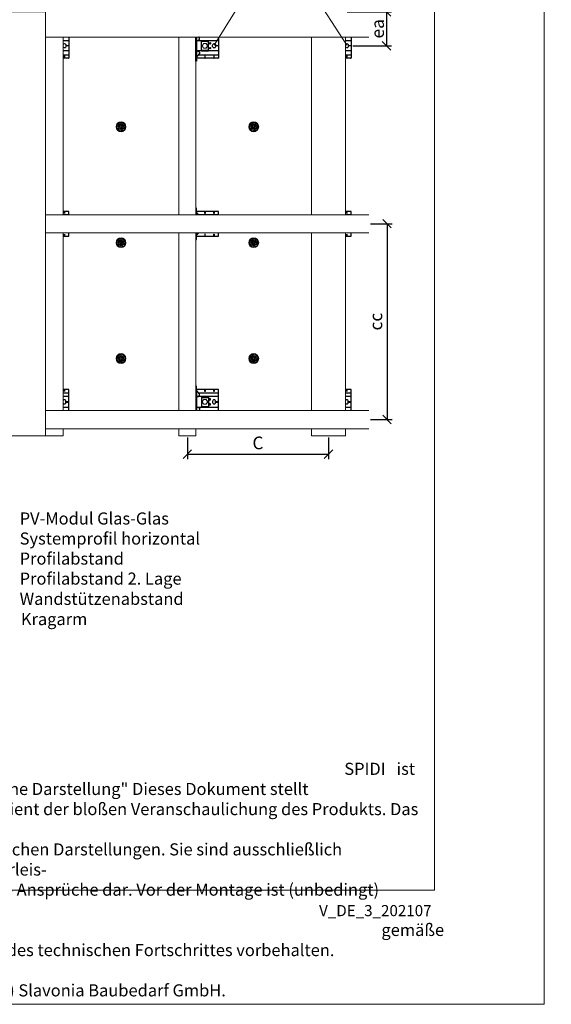
# Model space of a CAD drawing. Units: millimetres. Extents: x -1685 to 11890, y 4 to 6486.
# Drawn here: x 3192 to 5075, y 4 to 3488 of the extents above; entities that cross this region are included whole.
import ezdxf

# ---------------------------------------------------------------- set-up
doc = ezdxf.new("R2010")
doc.units = ezdxf.units.MM
doc.linetypes.add('AUSGEZOGEN', pattern=[0])
doc.layers.get('Defpoints').update_dxf_attribs({"lineweight": 5})
for name, color, linetype, lineweight in [('Bemassung', 3, 'Continuous', 5), ('Dämmstoffhalter', 20, 'Continuous', 5), ('Fassadenbekleidung', 251, 'Continuous', 13), ('Legende', 251, 'Continuous', 5), ('Legende_DE', 251, 'Continuous', 5), ('Profil-L', 10, 'Continuous', 13), ('Profil-T', 1, 'Continuous', 13), ('Spidi-max-Befestigungsschraube', 6, 'Continuous', 15), ('Systemhänger', 11, 'AUSGEZOGEN', 13)]:
    doc.layers.add(name, color=color, linetype=linetype, lineweight=lineweight)
doc.layers.add('Blattrahmen_innen', color=251, linetype='Continuous', lineweight=5, true_color=0x696969)
for name, color, linetype in [('Spidi-max', 6, 'Continuous'), ('Spidi-max-U-Beilagscheibe', 6, 'Continuous'), ('Text_DE', 7, 'Continuous')]:
    doc.layers.add(name, color=color, linetype=linetype)
doc.styles.get("Standard").update_dxf_attribs({"font": 'arial.ttf'})
doc.styles.add('Text-H1.9', font='arial.ttf', dxfattribs={"height": 1.9})
doc.styles.add('Text-H3', font='arial.ttf', dxfattribs={"height": 3})
doc.dimstyles.new('ISO-25', dxfattribs={"dimtxt": 2.5, "dimasz": 3, "dimexe": 1.75, "dimexo": 0.625, "dimtad": 1, "dimtxsty": 'Standard', "dimblk": 'OBLIQUE', "dimcen": 2.5, "dimadec": 0, "dimazin": 0, "dimtfac": 1, "dimtmove": 0, "dimatfit": 3, "dimfxl": 1, "dimarcsym": 0})

# ---------------------------------------------------------------- blocks, each defined once
blk = doc.blocks.new('A$C8731f45f')
at = {"layer": 'Spidi-max'}
for points in [[(20, 0), (20, -74.6), (0, -74.6)], [(0, -12.1), (20, -12.1)], [(20, -49.1), (0, -49.1)], [(0, -63.1), (20, -63.1)]]:
    blk.add_lwpolyline(points, dxfattribs=at)
blk.add_lwpolyline([(0, -26, -0.28457), (4.7, -23.1), (4.7, -23.1, -0.414214), (9.9, -28.3), (9.9, -32.8, -0.414214), (4.7, -38.1), (4.7, -38.1, -0.28457), (0, -35.2, -0.28457)], format="xyb", dxfattribs=at)
for points in [[(12.2, -30.1), (20, -30.1), (20, -31.1), (12.2, -31.1)], [(4.2, -74.6), (5.2, -74.6), (5.2, -66.8), (4.2, -66.8)]]:
    blk.add_lwpolyline(points, close=True, dxfattribs=at)
blk.add_arc((18, -72.6), 2, 270, 0, dxfattribs=at)
blk = doc.blocks.new('A$C1A8D18DE')
at = {"layer": 'Spidi-max-U-Beilagscheibe', "linetype": 'Continuous'}
for p, q in [((-12.5, 18.5), (-12.5, 16)), ((-12.5, 18.5), (12.5, 18.5)), ((-12.5, 16), (12.5, 16)), ((-12.5, 16), (-12.5, -16)), ((12.5, 18.5), (12.5, 16)), ((12.5, 16), (12.5, -16)), ((-12.5, -18.5), (-12.5, -16)), ((-12.5, -16), (12.5, -16)), ((-12.5, -18.5), (12.5, -18.5)), ((12.5, -18.5), (12.5, -16))]:
    blk.add_line(p, q, dxfattribs=at)
blk = doc.blocks.new('A$C0FC34072')
at = {"layer": 'Spidi-max-Befestigungsschraube'}
blk.add_lwpolyline([(-4.9, 8.5), (-9.8, 0), (-4.9, -8.5), (4.9, -8.5), (9.8, 0), (4.9, 8.5)], close=True, dxfattribs=at)
blk.add_circle((0, 0), 8.5, dxfattribs=at)
blk = doc.blocks.new('A$C02fd2abd')
at = {"layer": 'Spidi-max'}
for points in [[(2, 0), (2, -85.6), (0, -85.6), (0, 0)], [(80, 0), (80, -74.6), (2, -74.6), (2, 0)], [(5.8, -12.1), (5.9, -12.1), (6.1, -12.1), (6.2, -12.1), (6.4, -12.1), (6.5, -12), (6.7, -12), (6.8, -12), (7, -12), (7.1, -12), (7.3, -11.9), (7.4, -11.9), (7.6, -11.9), (7.7, -11.8), (7.9, -11.8), (8, -11.7), (8.2, -11.7), (8.3, -11.6), (8.5, -11.6), (8.6, -11.5), (8.7, -11.4), (8.9, -11.4), (9, -11.3), (9.2, -11.2), (9.3, -11.2), (9.4, -11.1), (9.6, -11), (9.7, -10.9), (9.8, -10.8), (9.9, -10.7), (10.1, -10.6), (10.2, -10.5), (10.3, -10.4), (10.4, -10.3), (10.5, -10.2), (10.7, -10.1), (10.8, -10), (10.9, -9.9), (11, -9.8), (11.1, -9.7), (11.2, -9.6), (11.3, -9.5), (11.4, -9.3), (11.5, -9.2), (11.5, -9.1), (11.6, -9), (11.7, -8.8), (11.8, -8.7), (11.9, -8.6), (11.9, -8.5), (12, -8.3), (12.1, -8.2), (12.1, -8.1), (12.2, -7.9), (12.3, -7.8), (12.3, -7.7), (12.4, -7.5), (12.4, -7.4), (12.5, -7.2), (12.5, -7.1), (12.6, -6.9), (12.6, -6.8), (12.6, -6.6), (12.7, -6.5), (12.7, -6.3), (12.7, -6.2), (12.7, -6), (12.8, -5.8), (12.8, -5.6), (12.8, -5.4), (12.8, -5.2), (12.8, -5), (12.8, -4.8), (12.8, -4.6), (12.8, -4.4), (12.8, -4.3), (12.7, -4.1), (12.7, -3.9), (12.7, -3.7), (12.6, -3.5), (12.6, -3.3), (12.5, -3.1), (12.5, -3), (12.4, -2.8), (12.3, -2.6), (12.3, -2.4), (12.2, -2.3), (12.1, -2.1), (12.1, -1.9), (12, -1.8), (11.9, -1.6), (11.8, -1.5), (11.7, -1.3), (11.6, -1.2), (11.5, -1), (11.4, -0.9), (11.3, -0.7), (11.2, -0.6), (11, -0.4), (10.9, -0.3), (10.8, -0.2), (10.7, -0.1), (10.6, 0)], [(5.8, -49.1), (5.9, -49.1), (6.1, -49.1), (6.2, -49.1), (6.4, -49.1), (6.5, -49.1), (6.7, -49.1), (6.8, -49.2), (7, -49.2), (7.1, -49.2), (7.3, -49.2), (7.4, -49.3), (7.6, -49.3), (7.7, -49.4), (7.9, -49.4), (8, -49.5), (8.2, -49.5), (8.3, -49.6), (8.5, -49.6), (8.6, -49.7), (8.7, -49.7), (8.9, -49.8), (9, -49.9), (9.2, -49.9), (9.3, -50), (9.4, -50.1), (9.6, -50.2), (9.7, -50.3), (9.8, -50.4), (9.9, -50.5), (10.1, -50.5), (10.2, -50.6), (10.3, -50.7), (10.4, -50.8), (10.5, -50.9), (10.7, -51), (10.8, -51.2), (10.9, -51.3), (11, -51.4), (11.1, -51.5), (11.2, -51.6), (11.3, -51.7), (11.4, -51.8), (11.5, -52), (11.5, -52.1), (11.6, -52.2), (11.7, -52.3), (11.8, -52.5), (11.9, -52.6), (11.9, -52.7), (12, -52.8), (12.1, -53), (12.1, -53.1), (12.2, -53.2), (12.3, -53.4), (12.3, -53.5), (12.4, -53.7), (12.4, -53.8), (12.5, -53.9), (12.5, -54.1), (12.6, -54.2), (12.6, -54.4), (12.6, -54.5), (12.7, -54.7), (12.7, -54.8), (12.7, -55), (12.7, -55.2), (12.8, -55.4), (12.8, -55.6), (12.8, -55.8), (12.8, -56), (12.8, -56.2), (12.8, -56.4), (12.8, -56.5), (12.8, -56.7), (12.8, -56.9), (12.7, -57.1), (12.7, -57.3), (12.7, -57.5), (12.6, -57.7), (12.6, -57.9), (12.5, -58), (12.5, -58.2), (12.4, -58.4), (12.3, -58.6), (12.3, -58.7), (12.2, -58.9), (12.1, -59.1), (12.1, -59.2), (12, -59.4), (11.9, -59.5), (11.8, -59.7), (11.7, -59.9), (11.6, -60), (11.5, -60.2), (11.4, -60.3), (11.3, -60.4), (11.2, -60.6), (11, -60.7), (10.9, -60.9), (10.8, -61), (10.7, -61.1), (10.6, -61.2), (10.5, -61.3), (10.4, -61.4), (10.3, -61.5), (10.2, -61.7), (10.1, -61.8), (10, -61.9), (9.9, -62), (9.8, -62.1), (9.6, -62.2), (9.5, -62.3), (9.4, -62.5), (9.3, -62.6), (9.2, -62.7), (9.1, -62.8), (9, -62.9), (8.9, -63), (8.8, -63.1), (8.7, -63.2), (8.6, -63.4), (8.5, -63.5), (8.4, -63.6), (8.3, -63.7), (8.2, -63.8), (8.1, -63.9), (8, -64), (7.9, -64.1), (7.8, -64.3), (7.7, -64.4), (7.5, -64.5), (7.4, -64.6), (7.3, -64.7), (7.2, -64.8), (7.1, -64.9), (7, -65.1), (6.9, -65.2), (6.8, -65.3), (6.7, -65.4), (6.6, -65.5), (6.5, -65.6), (6.4, -65.7), (6.3, -65.8), (6.2, -65.9), (6.1, -66.1), (6, -66.2), (5.9, -66.3), (5.8, -66.4), (5.7, -66.5), (5.6, -66.6), (5.5, -66.7), (5.4, -66.8), (5.3, -67), (5.2, -67.1), (5.1, -67.2), (5, -67.3), (4.9, -67.4), (4.8, -67.5), (4.7, -67.6), (4.6, -67.7), (4.5, -67.8), (4.4, -68), (4.3, -68.1), (4.2, -68.2), (4.1, -68.3), (4, -68.4), (3.9, -68.5), (3.7, -68.7), (3.6, -68.8), (3.5, -68.9), (3.4, -69.1), (3.3, -69.2), (3.2, -69.3), (3.1, -69.5), (3, -69.6), (2.9, -69.7), (2.8, -69.8), (2.7, -69.9), (2.6, -70), (2.6, -70.2), (2.5, -70.3), (2.4, -70.4), (2.3, -70.5), (2.2, -70.6), (2.2, -70.7), (2.1, -70.8), (2, -70.9)], [(8.8, -63.1), (80, -63.1)]]:
    blk.add_lwpolyline(points, dxfattribs=at)
blk.add_lwpolyline([(80, -49.1), (4.5, -49.1, -0.414214), (2, -46.6), (2, -14.6, -0.414214), (4.5, -12.1), (80, -12.1)], format="xyb", dxfattribs=at)
blk.add_lwpolyline([(64.7, -23.1), (64.7, -23.1, -0.414214), (70, -28.3), (70, -32.8, -0.414214), (64.7, -38.1), (64.7, -38.1, -0.414214), (59.5, -32.8), (59.5, -28.3, -0.414214)], format="xyb", close=True, dxfattribs=at)
for points in [[(72.2, -30.1), (80, -30.1), (80, -31.1), (72.2, -31.1)], [(32.6, -66.8), (31.6, -66.8), (31.6, -74.6), (32.6, -74.6)], [(64.2, -74.6), (65.2, -74.6), (65.2, -66.8), (64.2, -66.8)]]:
    blk.add_lwpolyline(points, close=True, dxfattribs=at)
for centre in [(49.5, -22.1), (49.5, -39.1), (49.5, -39.1)]:
    blk.add_circle(centre, 2.5, dxfattribs=at)
blk.add_arc((78, -72.6), 2, 270, 0, dxfattribs=at)
at = {"layer": 'Spidi-max-U-Beilagscheibe', "xscale": -1, "rotation": 180}
for name in ['A$C1A8D18DE', 'A$C0FC34072']:
    blk.add_blockref(name, (32.1, -30.6), dxfattribs=at)
blk = doc.blocks.new('A$C0a1ddcc7')
at = {"layer": 'Spidi-max'}
for points in [[(2, 0), (2, 22.8), (0, 22.8), (0, 0)], [(80, 0), (80, 11.8), (2, 11.8), (2, 0)], [(9.1, 0), (9, 0.1), (8.9, 0.2), (8.8, 0.3), (8.7, 0.4), (8.6, 0.5), (8.5, 0.6), (8.4, 0.7), (8.3, 0.9), (8.2, 1), (8.1, 1.1), (8, 1.2), (7.9, 1.3), (7.8, 1.4), (7.7, 1.5), (7.5, 1.6), (7.4, 1.8), (7.3, 1.9), (7.2, 2), (7.1, 2.1), (7, 2.2), (6.9, 2.3), (6.8, 2.4), (6.7, 2.5), (6.6, 2.7), (6.5, 2.8), (6.4, 2.9), (6.3, 3), (6.2, 3.1), (6.1, 3.2), (6, 3.3), (5.9, 3.4), (5.8, 3.6), (5.7, 3.7), (5.6, 3.8), (5.5, 3.9), (5.4, 4), (5.3, 4.1), (5.2, 4.2), (5.1, 4.3), (5, 4.4), (4.9, 4.6), (4.8, 4.7), (4.7, 4.8), (4.6, 4.9), (4.5, 5), (4.4, 5.1), (4.3, 5.2), (4.2, 5.3), (4.1, 5.5), (4, 5.6), (3.9, 5.7), (3.7, 5.8), (3.6, 6), (3.5, 6.1), (3.4, 6.2), (3.3, 6.4), (3.2, 6.5), (3.1, 6.6), (3, 6.8), (2.9, 6.9), (2.8, 7), (2.7, 7.1), (2.6, 7.2), (2.6, 7.3), (2.5, 7.4), (2.4, 7.5), (2.3, 7.6), (2.2, 7.7), (2.2, 7.9), (2.1, 8), (2, 8.1)], [(8.8, 0.3), (80, 0.3)], [(0, -64.5), (0, -87.3), (2, -87.3), (2, -64.5)], [(2, -64.5), (2, -76.2), (80, -76.2), (80, -64.5)], [(9.1, -64.5), (9, -64.6), (8.9, -64.7), (8.8, -64.8), (8.7, -64.9), (8.6, -65), (8.5, -65.1), (8.4, -65.2), (8.3, -65.4), (8.2, -65.5), (8.1, -65.6), (8, -65.7), (7.9, -65.8), (7.8, -65.9), (7.7, -66), (7.5, -66.1), (7.4, -66.3), (7.3, -66.4), (7.2, -66.5), (7.1, -66.6), (7, -66.7), (6.9, -66.8), (6.8, -66.9), (6.7, -67), (6.6, -67.2), (6.5, -67.3), (6.4, -67.4), (6.3, -67.5), (6.2, -67.6), (6.1, -67.7), (6, -67.8), (5.9, -67.9), (5.8, -68.1), (5.7, -68.2), (5.6, -68.3), (5.5, -68.4), (5.4, -68.5), (5.3, -68.6), (5.2, -68.7), (5.1, -68.8), (5, -68.9), (4.9, -69.1), (4.8, -69.2), (4.7, -69.3), (4.6, -69.4), (4.5, -69.5), (4.4, -69.6), (4.3, -69.7), (4.2, -69.8), (4.1, -70), (4, -70.1), (3.9, -70.2), (3.7, -70.3), (3.6, -70.5), (3.5, -70.6), (3.4, -70.7), (3.3, -70.9), (3.2, -71), (3.1, -71.1), (3, -71.3), (2.9, -71.4), (2.8, -71.5), (2.7, -71.6), (2.6, -71.7), (2.6, -71.8), (2.5, -71.9), (2.4, -72), (2.3, -72.1), (2.2, -72.2), (2.2, -72.4), (2.1, -72.5), (2, -72.6)]]:
    blk.add_lwpolyline(points, dxfattribs=at)
for points in [[(32.6, 4), (31.6, 4), (31.6, 11.8), (32.6, 11.8)], [(64.2, 11.8), (65.2, 11.8), (65.2, 4), (64.2, 4)], [(31.6, -76.2), (32.6, -76.2), (32.6, -68.4), (31.6, -68.4)], [(64.2, -68.4), (65.2, -68.4), (65.2, -76.2), (64.2, -76.2)]]:
    blk.add_lwpolyline(points, close=True, dxfattribs=at)
for centre, start, end in [((78, 9.8), 0, 90), ((78, -74.2), 270, 0)]:
    blk.add_arc(centre, 2, start, end, dxfattribs=at)
blk = doc.blocks.new('A$Cc231b6cd')
at = {"layer": 'Spidi-max'}
for points in [[(20.05, 0), (20.05, 11.750001), (0, 11.750001)], [(0, 0.250001), (20.05, 0.250001)], [(0, -76.249999), (20.05, -76.249999), (20.05, -64.5)]]:
    blk.add_lwpolyline(points, dxfattribs=at)
for points in [[(4.2, 11.750001), (5.2, 11.750001), (5.2, 3.950001), (4.2, 3.950001)], [(4.2, -68.449999), (5.2, -68.449999), (5.2, -76.249999), (4.2, -76.249999)]]:
    blk.add_lwpolyline(points, close=True, dxfattribs=at)
for centre, start, end in [((18.05, 9.750001), 0, 90), ((18.05, -74.249999), 270, 0)]:
    blk.add_arc(centre, 2, start, end, dxfattribs=at)
blk = doc.blocks.new('A$Ce6e0a22a')
at = {"layer": 'Dämmstoffhalter'}
for p, q in [((-14.244384, 4.181874), (-14.244003, 4.377879)), ((-14.229398, 3.986301), (-14.244384, 4.181874)), ((-14.244003, 4.377879), (-14.228421, 4.572504)), ((-14.199106, 3.792763), (-14.229398, 3.986301)), ((-14.228421, 4.572504), (-14.197888, 4.763939)), ((-14.154035, 3.60293), (-14.199106, 3.792763)), ((-14.197888, 4.763939), (-14.153206, 4.950444)), ((-14.09477, 3.41854), (-14.154035, 3.60293)), ((-14.153206, 4.950444), (-14.095389, 5.130302)), ((-14.095389, 5.130302), (-14.024069, 5.305245)), ((-14.022227, 3.241217), (-14.09477, 3.41854)), ((-14.024069, 5.305245), (-13.938415, 5.476838)), ((-13.937763, 3.07243), (-14.022227, 3.241217)), ((-13.938415, 5.476838), (-13.838752, 5.643112)), ((-13.842213, 2.912733), (-13.937763, 3.07243)), ((-13.733701, 2.758875), (-13.842213, 2.912733)), ((-13.838752, 5.643112), (-13.725586, 5.802219)), ((-13.612483, 2.611889), (-13.733701, 2.758875)), ((-13.725586, 5.802219), (-13.599888, 5.952612)), ((-13.479254, 2.473512), (-13.612483, 2.611889)), ((-13.599888, 5.952612), (-13.462696, 6.092796)), ((-13.335032, 2.345164), (-13.479254, 2.473512)), ((-13.462696, 6.092796), (-13.315087, 6.221585)), ((-13.181052, 2.228047), (-13.335032, 2.345164)), ((-13.315087, 6.221585), (-13.158538, 6.338034)), ((-13.018527, 2.12329), (-13.181052, 2.228047)), ((-13.158538, 6.338034), (-12.994616, 6.441191)), ((-12.848803, 2.031606), (-13.018527, 2.12329)), ((-12.994616, 6.441191), (-12.825063, 6.530397)), ((-12.673485, 1.953604), (-12.848803, 2.031606)), ((-12.825063, 6.530397), (-12.651866, 6.605403)), ((-12.494214, 1.88983), (-12.673485, 1.953604)), ((-12.651866, 6.605403), (-12.476019, 6.666319)), ((-12.3128, 1.840365), (-12.494214, 1.88983)), ((-12.476019, 6.666319), (-12.293996, 6.714432)), ((-12.131134, 1.805072), (-12.3128, 1.840365)), ((-12.293996, 6.714432), (-12.106657, 6.749112)), ((-11.947047, 1.783368), (-12.131134, 1.805072)), ((-12.106657, 6.749112), (-11.91565, 6.769477)), ((-11.757023, 1.775284), (-11.947047, 1.783368)), ((-11.91565, 6.769477), (-11.722669, 6.775094)), ((-11.757023, 1.775284), (-11.563532, 1.781954)), ((-11.529432, 6.765834), (-11.722669, 6.775094)), ((-11.563532, 1.781954), (-11.369075, 1.803872)), ((-11.337595, 6.741614), (-11.529432, 6.765834)), ((-11.369075, 1.803872), (-11.176126, 1.841119)), ((-11.148645, 6.70275), (-11.337595, 6.741614)), ((-11.176126, 1.841119), (-10.986939, 1.893351)), ((-10.964205, 6.649812), (-11.148645, 6.70275)), ((-10.986939, 1.893351), (-10.803791, 1.959668)), ((-10.785882, 6.583432), (-10.964205, 6.649812)), ((-10.803791, 1.959668), (-10.628881, 2.038843)), ((-10.615116, 6.504714), (-10.785882, 6.583432)), ((-10.628881, 2.038843), (-10.464159, 2.128981)), ((-10.453265, 6.414978), (-10.615116, 6.504714)), ((-10.464159, 2.128981), (-10.306715, 2.231274)), ((-10.298296, 6.313275), (-10.453265, 6.414978)), ((-10.306715, 2.231274), (-10.174673, 2.330932)), ((-10.147532, 6.197322), (-10.298296, 6.313275)), ((-10.174673, 2.330932), (-10.047314, 2.441171)), ((-10.003597, 6.067839), (-10.147532, 6.197322)), ((-10.047314, 2.441171), (-9.926249, 2.561212)), ((-9.868724, 5.926054), (-10.003597, 6.067839)), ((-9.926249, 2.561212), (-9.81296, 2.690088)), ((-9.744858, 5.773496), (-9.868724, 5.926054)), ((-9.81296, 2.690088), (-9.708634, 2.826686)), ((-9.633507, 5.611877), (-9.744858, 5.773496)), ((-9.708634, 2.826686), (-9.614186, 2.969635)), ((-9.535834, 5.44335), (-9.633507, 5.611877)), ((-9.614186, 2.969635), (-9.530464, 3.117397)), ((-9.452738, 5.270268), (-9.535834, 5.44335)), ((-9.530464, 3.117397), (-9.457982, 3.268231)), ((-9.457982, 3.268231), (-9.396926, 3.420202)), ((-9.384494, 5.095338), (-9.452738, 5.270268)), ((-9.396926, 3.420202), (-9.346012, 3.575863)), ((-9.329638, 4.915774), (-9.384494, 5.095338)), ((-9.346012, 3.575863), (-9.304584, 3.737999)), ((-9.292545, 4.754556), (-9.329637, 4.915774)), ((-9.304584, 3.737999), (-9.273739, 3.905007)), ((-9.265843, 4.588243), (-9.292545, 4.754556)), ((-9.273739, 3.905007), (-9.254204, 4.075223)), ((-9.250292, 4.418465), (-9.265843, 4.588243)), ((-9.254204, 4.075223), (-9.246319, 4.246922)), ((-9.246319, 4.246922), (-9.250292, 4.418465)), ((-6.493206, -0.297111), (-4.783105, 4.401352)), ((-2.90372, 3.717312), (-4.783105, 4.401352)), ((-4.670441, 12.33602), (-4.660981, 12.529149)), ((-4.664979, 12.143192), (-4.670441, 12.33602)), ((-4.644872, 11.952362), (-4.664979, 12.143192)), ((-4.660981, 12.529149), (-4.636545, 12.721058)), ((-4.610466, 11.765222), (-4.644872, 11.952362)), ((-4.636545, 12.721058), (-4.597503, 12.910132)), ((-4.613821, -0.981151), (-2.90372, 3.717312)), ((-4.562598, 11.583381), (-4.610466, 11.765222)), ((-4.597503, 12.910132), (-4.544279, 13.094701)), ((-4.502329, 11.408406), (-4.562598, 11.583381)), ((-4.544279, 13.094701), (-4.477595, 13.273171)), ((-4.429082, 11.238131), (-4.502329, 11.408406)), ((-4.477595, 13.273171), (-4.398605, 13.444075)), ((-4.341071, 11.069523), (-4.429082, 11.238131)), ((-4.398605, 13.444075), (-4.308079, 13.606672)), ((-4.238549, 10.905289), (-4.341071, 11.069523)), ((-4.308079, 13.606672), (-4.204137, 13.764214)), ((-4.122338, 10.747844), (-4.238549, 10.905289)), ((-4.204137, 13.764214), (-4.086843, 13.915699)), ((-3.993607, 10.599368), (-4.122338, 10.747844)), ((-4.086843, 13.915699), (-3.956789, 14.059218)), ((-3.853779, 10.461644), (-3.993607, 10.599368)), ((-3.956789, 14.059218), (-3.814924, 14.193168)), ((-3.704773, 10.336192), (-3.853779, 10.461644)), ((-3.814924, 14.193168), (-3.662461, 14.316171)), ((-3.54875, 10.224302), (-3.704773, 10.336192)), ((-3.662461, 14.316171), (-3.500582, 14.426935)), ((-3.388328, 10.126719), (-3.54875, 10.224302)), ((-3.500582, 14.426935), (-3.330648, 14.524609)), ((-3.221018, 10.041514), (-3.388328, 10.126719)), ((-3.330648, 14.524609), (-3.154306, 14.608426)), ((-3.06869, 9.976991), (-3.221018, 10.041513)), ((-3.154306, 14.608426), (-2.973252, 14.677702)), ((-2.90954, 9.921814), (-3.06869, 9.976991)), ((-2.973252, 14.677702), (-2.789393, 14.732258)), ((-2.745042, 9.877018), (-2.90954, 9.921814)), ((-2.789393, 14.732258), (-2.604723, 14.772117)), ((-2.576795, 9.843316), (-2.745042, 9.877018)), ((-2.604723, 14.772117), (-2.417557, 14.797823)), ((-2.406336, 9.821267), (-2.576795, 9.843316)), ((-2.417557, 14.797823), (-2.226127, 14.809441)), ((-2.235313, 9.810947), (-2.406336, 9.821267)), ((-2.235313, 9.810947), (-2.065487, 9.812323)), ((-2.032298, 14.806267), (-2.226127, 14.809441)), ((-2.065487, 9.812323), (-1.89862, 9.824967)), ((-1.837923, 14.787816), (-2.032298, 14.806267)), ((-1.89862, 9.824967), (-1.736482, 9.848078)), ((-1.644831, 14.754154), (-1.837923, 14.787816)), ((-1.736482, 9.848078), (-1.576218, 9.881816)), ((-1.454831, 14.705435), (-1.644831, 14.754154)), ((-1.576218, 9.881816), (-1.415089, 9.927005)), ((-1.269493, 14.641996), (-1.454831, 14.705435)), ((-1.415089, 9.927005), (-1.255034, 9.983797)), ((-1.090371, 14.564645), (-1.269493, 14.641996)), ((-1.255034, 9.983797), (-1.097855, 10.051988)), ((-1.097855, 10.051988), (-0.945217, 10.131007)), ((-0.919073, 14.474262), (-1.090371, 14.564645)), ((-0.945217, 10.131007), (-0.798643, 10.220221)), ((-0.757041, 14.372029), (-0.919073, 14.474262)), ((-0.798643, 10.220221), (-0.659387, 10.318577)), ((-0.605486, 14.25954), (-0.757041, 14.372029)), ((-0.659387, 10.318577), (-0.528706, 10.424859)), ((-0.464807, 14.137709), (-0.605486, 14.25954)), ((-0.528706, 10.424859), (-0.407633, 10.537589)), ((-0.332129, 14.004128), (-0.464807, 14.137709)), ((-0.407634, 10.53759), (-0.279555, 10.674879)), ((-0.208426, 13.859229), (-0.332129, 14.004128)), ((-0.279555, 10.674879), (-0.162183, 10.821445)), ((-0.095286, 13.703995), (-0.208426, 13.859229)), ((-0.162183, 10.821445), (-0.053837, 10.97995)), ((0.006069, 13.539676), (-0.095286, 13.703995)), ((-0.053837, 10.97995), (0.043275, 11.1488)), ((0.094668, 13.367699), (0.006069, 13.539676)), ((0.043275, 11.1488), (0.127565, 11.326042)), ((0.169611, 13.189452), (0.094668, 13.367699)), ((0.127565, 11.326042), (0.197752, 11.509592)), ((0.230429, 13.006385), (0.169611, 13.189452)), ((0.197752, 11.509592), (0.253104, 11.697289)), ((0.276803, 12.820186), (0.230429, 13.006385)), ((0.253104, 11.697289), (0.293272, 11.886683)), ((0.308478, 12.632565), (0.276803, 12.820186)), ((0.293272, 11.886683), (0.318309, 12.075224)), ((0.32569, 12.445317), (0.308478, 12.632565)), ((0.318309, 12.075224), (0.328901, 12.260283)), ((0.328901, 12.260283), (0.32569, 12.445317)), ((1.457209, 4.486261), (2.989298, 5.771837)), ((4.671147, 0.656039), (1.457209, 4.486261)), ((6.203236, 1.941615), (2.989298, 5.771837)), ((4.671147, 0.656039), (6.203236, 1.941615)), ((7.075831, 7.997737), (7.080131, 8.185458)), ((7.085698, 7.81024), (7.075831, 7.997737)), ((7.080131, 8.185458), (7.099018, 8.376524)), ((7.105983, 7.646059), (7.085697, 7.81024)), ((7.099018, 8.376524), (7.13316, 8.568293)), ((7.137773, 7.480643), (7.105983, 7.646059)), ((7.13316, 8.568293), (7.182519, 8.758249)), ((7.181227, 7.315785), (7.137773, 7.480643)), ((7.236164, 7.153228), (7.181227, 7.315785)), ((7.182519, 8.758249), (7.246737, 8.943972)), ((7.302299, 6.994581), (7.236164, 7.153228)), ((7.246737, 8.943972), (7.324983, 9.123335)), ((7.378873, 6.841312), (7.302299, 6.994581)), ((7.324983, 9.123335), (7.415953, 9.294239)), ((7.464977, 6.694925), (7.378873, 6.841312)), ((7.415953, 9.294239), (7.517965, 9.454762)), ((7.559361, 6.556737), (7.464977, 6.694925)), ((7.517965, 9.454762), (7.628805, 9.603334)), ((7.660444, 6.427876), (7.559361, 6.556737)), ((7.628805, 9.603334), (7.750203, 9.743015)), ((7.769795, 6.305953), (7.660444, 6.427876)), ((7.750203, 9.743015), (7.883748, 9.875392)), ((7.889494, 6.189006), (7.769795, 6.305953)), ((7.883748, 9.875392), (8.028613, 9.998758)), ((8.018704, 6.07879), (7.889494, 6.189006)), ((8.156349, 5.976764), (8.018704, 6.07879)), ((8.028613, 9.998758), (8.183825, 10.111587)), ((8.301102, 5.884086), (8.156349, 5.976764)), ((8.183825, 10.111587), (8.348086, 10.21273)), ((8.451649, 5.801755), (8.301102, 5.884086)), ((8.348086, 10.21273), (8.520071, 10.301103)), ((8.606457, 5.730334), (8.451649, 5.801755)), ((8.520071, 10.301103), (8.698487, 10.375895)), ((8.76384, 5.670302), (8.606457, 5.730334)), ((8.698487, 10.375895), (8.881751, 10.436621)), ((8.922004, 5.621815), (8.76384, 5.670302)), ((8.881751, 10.436621), (9.068204, 10.482811)), ((9.104939, 5.579541), (8.922004, 5.621816)), ((9.068204, 10.482811), (9.256106, 10.514297)), ((9.290555, 5.551178), (9.104939, 5.579541)), ((9.256106, 10.514297), (9.443607, 10.531341)), ((9.481997, 5.5366), (9.290555, 5.551178)), ((9.443607, 10.531341), (9.629684, 10.534242)), ((9.481997, 5.5366), (9.676782, 5.536923)), ((9.818089, 10.522996), (9.629684, 10.534242)), ((9.676782, 5.536923), (9.872423, 5.552546)), ((10.007927, 10.497159), (9.818089, 10.522996)), ((9.872423, 5.552546), (10.066475, 5.583538)), ((10.197246, 10.456288), (10.007927, 10.497159)), ((10.066475, 5.583538), (10.256701, 5.629449)), ((10.384182, 10.400405), (10.197246, 10.456288)), ((10.256701, 5.629449), (10.440805, 5.68936)), ((10.566936, 10.329869), (10.384182, 10.400405)), ((10.440805, 5.68936), (10.616605, 5.761948)), ((10.743801, 10.245061), (10.566936, 10.329869)), ((10.616605, 5.761948), (10.782166, 5.845305)), ((10.913356, 10.146729), (10.743801, 10.245061)), ((10.782166, 5.845305), (10.940832, 5.940562)), ((11.074115, 10.035923), (10.913356, 10.146729)), ((10.940832, 5.940562), (11.09436, 6.049132)), ((11.224637, 9.913763), (11.074115, 10.035923)), ((11.09436, 6.049132), (11.241009, 6.170374)), ((11.363813, 9.781815), (11.224637, 9.913763)), ((11.241009, 6.170374), (11.379075, 6.303635)), ((11.490666, 9.641814), (11.363813, 9.781815)), ((11.379075, 6.303635), (11.507206, 6.447838)), ((11.606512, 9.492578), (11.490666, 9.641814)), ((11.507206, 6.447838), (11.624101, 6.601864)), ((11.712288, 9.332603), (11.606512, 9.492578)), ((11.624101, 6.601864), (11.728738, 6.764582)), ((11.806455, 9.163155), (11.712288, 9.332603)), ((11.728738, 6.764582), (11.820365, 6.934518)), ((11.887663, 8.985597), (11.806455, 9.163155)), ((11.820365, 6.934518), (11.898232, 7.110116)), ((11.955057, 8.801542), (11.887663, 8.985597)), ((11.898232, 7.110116), (11.961866, 7.289697)), ((12.007864, 8.612638), (11.955057, 8.801542)), ((11.961866, 7.289697), (12.011211, 7.471389)), ((12.045594, 8.420411), (12.007864, 8.612638)), ((12.011211, 7.471389), (12.04638, 7.654136)), ((12.068167, 8.226611), (12.045594, 8.420411)), ((12.04638, 7.654136), (12.068022, 7.841632)), ((12.068022, 7.841632), (12.075542, 8.033072)), ((12.075542, 8.033072), (12.068167, 8.226611)), ((-12.075542, -8.033072), (-12.068022, -7.841632)), ((-12.068167, -8.226611), (-12.075542, -8.033072)), ((-12.045594, -8.420411), (-12.068167, -8.226611)), ((-12.068022, -7.841632), (-12.04638, -7.654136)), ((-12.04638, -7.654136), (-12.011211, -7.471389)), ((-12.007864, -8.612638), (-12.045594, -8.420411)), ((-12.011211, -7.471389), (-11.961866, -7.289697)), ((-11.955057, -8.801542), (-12.007864, -8.612638)), ((-11.961866, -7.289697), (-11.898232, -7.110116)), ((-11.887663, -8.985597), (-11.955057, -8.801542)), ((-11.898232, -7.110116), (-11.820365, -6.934518)), ((-11.806455, -9.163155), (-11.887663, -8.985597)), ((-11.820365, -6.934518), (-11.728738, -6.764582)), ((-11.712288, -9.332603), (-11.806455, -9.163155)), ((-11.728738, -6.764582), (-11.624101, -6.601864)), ((-11.606512, -9.492578), (-11.712288, -9.332603)), ((-11.624101, -6.601864), (-11.507206, -6.447838)), ((-11.490666, -9.641814), (-11.606512, -9.492578)), ((-11.507206, -6.447838), (-11.379075, -6.303635)), ((-11.363813, -9.781815), (-11.490666, -9.641814)), ((-11.379075, -6.303635), (-11.241009, -6.170374)), ((-11.224637, -9.913763), (-11.363813, -9.781815)), ((-11.241009, -6.170374), (-11.09436, -6.049132)), ((-11.074115, -10.035923), (-11.224637, -9.913763)), ((-11.09436, -6.049132), (-10.940806, -5.940603)), ((-10.913356, -10.146729), (-11.074115, -10.035923)), ((-10.940806, -5.940603), (-10.782166, -5.845305)), ((-10.743801, -10.245061), (-10.913356, -10.146729)), ((-10.782166, -5.845305), (-10.616605, -5.761948)), ((-10.566936, -10.329869), (-10.743801, -10.245061)), ((-10.616605, -5.761948), (-10.440805, -5.68936)), ((-10.384182, -10.400405), (-10.566936, -10.329869)), ((-10.440805, -5.68936), (-10.256701, -5.629449)), ((-10.197246, -10.456288), (-10.384182, -10.400405)), ((-10.256701, -5.629449), (-10.066475, -5.583538)), ((-10.007927, -10.497159), (-10.197246, -10.456288)), ((-10.066475, -5.583538), (-9.872423, -5.552546)), ((-9.818089, -10.522996), (-10.007927, -10.497159)), ((-9.872423, -5.552546), (-9.676782, -5.536923)), ((-9.629684, -10.534242), (-9.818089, -10.522996)), ((-9.676782, -5.536923), (-9.481997, -5.5366)), ((-9.629684, -10.534242), (-9.443607, -10.531341)), ((-9.290555, -5.551178), (-9.481997, -5.5366)), ((-9.443607, -10.531341), (-9.256106, -10.514297)), ((-9.104939, -5.579541), (-9.290555, -5.551178)), ((-9.256106, -10.514297), (-9.068204, -10.482811)), ((-8.922004, -5.621816), (-9.104939, -5.579541)), ((-9.068204, -10.482811), (-8.881751, -10.436621)), ((-8.76384, -5.670302), (-8.922004, -5.621815)), ((-8.881751, -10.436621), (-8.698487, -10.375895)), ((-8.606457, -5.730334), (-8.76384, -5.670302)), ((-8.698487, -10.375895), (-8.520071, -10.301103)), ((-8.451649, -5.801755), (-8.606457, -5.730334)), ((-8.520071, -10.301103), (-8.348086, -10.21273)), ((-8.301102, -5.884086), (-8.451649, -5.801755)), ((-8.348086, -10.21273), (-8.183825, -10.111587)), ((-8.156349, -5.976764), (-8.301102, -5.884086)), ((-8.183825, -10.111587), (-8.028613, -9.998758)), ((-8.018704, -6.07879), (-8.156349, -5.976764)), ((-8.028613, -9.998758), (-7.883748, -9.875392)), ((-7.889494, -6.189006), (-8.018704, -6.07879)), ((-7.769795, -6.305953), (-7.889494, -6.189006)), ((-7.883748, -9.875392), (-7.750203, -9.743015)), ((-7.660444, -6.427876), (-7.769795, -6.305953)), ((-7.750203, -9.743015), (-7.628805, -9.603334)), ((-7.559361, -6.556737), (-7.660444, -6.427876)), ((-7.628805, -9.603334), (-7.517965, -9.454762)), ((-7.464977, -6.694925), (-7.559361, -6.556737)), ((-7.517965, -9.454762), (-7.415953, -9.294239)), ((-7.378873, -6.841312), (-7.464977, -6.694925)), ((-7.415953, -9.294239), (-7.324983, -9.123335)), ((-7.302299, -6.994581), (-7.378873, -6.841312)), ((-7.324983, -9.123335), (-7.246737, -8.943972)), ((-7.236164, -7.153228), (-7.302299, -6.994581)), ((-7.246737, -8.943972), (-7.182519, -8.758249)), ((-7.181227, -7.315785), (-7.236164, -7.153228)), ((-7.182519, -8.758249), (-7.13316, -8.568293)), ((-7.137773, -7.480643), (-7.181227, -7.315785)), ((-7.105983, -7.646059), (-7.137773, -7.480643)), ((-7.13316, -8.568293), (-7.099018, -8.376524)), ((-7.085697, -7.81024), (-7.105983, -7.646059)), ((-7.099018, -8.376524), (-7.080131, -8.185458)), ((-7.075831, -7.997737), (-7.085698, -7.81024)), ((-7.080131, -8.185458), (-7.075831, -7.997737)), ((-4.613821, -0.981151), (-6.493206, -0.297111)), ((-1.767427, -4.373352), (3.156612, -3.505111)), ((-1.42013, -6.342967), (-1.767427, -4.373352)), ((-1.42013, -6.342967), (3.503908, -5.474726)), ((-0.328901, -12.260283), (-0.318309, -12.075224)), ((-0.32569, -12.445317), (-0.328901, -12.260283)), ((-0.308478, -12.632565), (-0.32569, -12.445317)), ((-0.318309, -12.075224), (-0.293272, -11.886683)), ((-0.276803, -12.820186), (-0.308478, -12.632565)), ((-0.293272, -11.886683), (-0.253104, -11.697289)), ((-0.230429, -13.006385), (-0.276803, -12.820186)), ((-0.253104, -11.697289), (-0.197752, -11.509592)), ((-0.169611, -13.189452), (-0.230429, -13.006385)), ((-0.197752, -11.509592), (-0.127565, -11.326042)), ((-0.094668, -13.367699), (-0.169611, -13.189452)), ((-0.127565, -11.326042), (-0.043275, -11.1488)), ((-0.006069, -13.539676), (-0.094668, -13.367699)), ((-0.043275, -11.1488), (0.053837, -10.97995)), ((0.095286, -13.703995), (-0.006069, -13.539676)), ((0.053837, -10.97995), (0.162183, -10.821445)), ((0.208426, -13.859229), (0.095286, -13.703995)), ((0.162183, -10.821445), (0.279555, -10.674879)), ((0.332129, -14.004128), (0.208426, -13.859229)), ((0.279555, -10.674879), (0.407634, -10.53759)), ((0.464807, -14.137709), (0.332129, -14.004128)), ((0.407633, -10.537589), (0.528706, -10.424859)), ((0.605486, -14.25954), (0.464807, -14.137709)), ((0.528706, -10.424859), (0.659387, -10.318577)), ((0.757041, -14.372029), (0.605486, -14.25954)), ((0.659387, -10.318577), (0.798643, -10.220221)), ((0.919073, -14.474262), (0.757041, -14.372029)), ((0.798643, -10.220221), (0.945217, -10.131007)), ((1.090371, -14.564645), (0.919073, -14.474262)), ((0.945217, -10.131007), (1.097855, -10.051988)), ((1.269493, -14.641996), (1.090371, -14.564645)), ((1.097855, -10.051988), (1.255034, -9.983797)), ((1.255034, -9.983797), (1.415089, -9.927005)), ((1.454831, -14.705435), (1.269493, -14.641996)), ((1.415089, -9.927005), (1.576218, -9.881816)), ((1.644831, -14.754154), (1.454831, -14.705435)), ((1.576218, -9.881816), (1.736482, -9.848078)), ((1.837923, -14.787816), (1.644831, -14.754154)), ((1.736482, -9.848078), (1.89862, -9.824967)), ((2.032298, -14.806267), (1.837923, -14.787816)), ((1.89862, -9.824967), (2.065487, -9.812323)), ((2.226127, -14.809441), (2.032298, -14.806267)), ((2.065487, -9.812323), (2.235314, -9.810935)), ((2.226127, -14.809441), (2.417557, -14.797823)), ((2.406336, -9.821267), (2.235314, -9.810935)), ((2.576795, -9.843316), (2.406336, -9.821267)), ((2.417557, -14.797823), (2.604723, -14.772117)), ((2.74505, -9.876989), (2.576795, -9.843316)), ((2.604723, -14.772117), (2.789393, -14.732258)), ((2.90954, -9.921814), (2.74505, -9.876989)), ((2.789393, -14.732258), (2.973252, -14.677702)), ((3.06869, -9.976991), (2.90954, -9.921814)), ((2.973252, -14.677702), (3.154306, -14.608426)), ((3.221018, -10.041513), (3.06869, -9.976991)), ((3.154306, -14.608426), (3.330648, -14.524609)), ((3.503908, -5.474726), (3.156612, -3.505111)), ((3.388328, -10.126719), (3.221018, -10.041514)), ((3.330648, -14.524609), (3.500582, -14.426935)), ((3.54875, -10.224302), (3.388328, -10.126719)), ((3.500582, -14.426935), (3.662461, -14.316171)), ((3.704773, -10.336192), (3.54875, -10.224302)), ((3.662461, -14.316171), (3.814924, -14.193168)), ((3.853779, -10.461644), (3.704773, -10.336192)), ((3.814924, -14.193168), (3.956789, -14.059218)), ((3.993607, -10.599368), (3.853779, -10.461644)), ((3.956789, -14.059218), (4.086843, -13.915699)), ((4.122338, -10.747844), (3.993607, -10.599368)), ((4.086843, -13.915699), (4.204137, -13.764214)), ((4.238549, -10.905289), (4.122338, -10.747844)), ((4.204137, -13.764214), (4.308079, -13.606672)), ((4.341071, -11.069523), (4.238549, -10.905289)), ((4.308079, -13.606672), (4.398605, -13.444075)), ((4.429082, -11.238131), (4.341071, -11.069523)), ((4.398605, -13.444075), (4.477595, -13.273171)), ((4.502329, -11.408406), (4.429082, -11.238131)), ((4.477595, -13.273171), (4.544279, -13.094701)), ((4.562598, -11.583381), (4.502329, -11.408406)), ((4.544279, -13.094701), (4.597503, -12.910132)), ((4.610466, -11.765222), (4.562598, -11.583381)), ((4.597503, -12.910132), (4.636545, -12.721058)), ((4.644872, -11.952362), (4.610466, -11.765222)), ((4.636545, -12.721058), (4.660981, -12.529149)), ((4.664979, -12.143192), (4.644872, -11.952362)), ((4.660981, -12.529149), (4.670441, -12.33602)), ((4.670441, -12.33602), (4.664979, -12.143192)), ((9.246319, -4.246922), (9.254204, -4.075223)), ((9.250292, -4.418465), (9.246319, -4.246922)), ((9.265843, -4.588243), (9.250292, -4.418465)), ((9.254204, -4.075223), (9.273739, -3.905007)), ((9.292545, -4.754556), (9.265843, -4.588243)), ((9.273739, -3.905007), (9.304584, -3.737999)), ((9.329637, -4.915774), (9.292545, -4.754556)), ((9.304584, -3.737999), (9.346012, -3.575863)), ((9.384494, -5.095338), (9.329638, -4.915774)), ((9.346012, -3.575863), (9.396926, -3.420202)), ((9.452738, -5.270268), (9.384494, -5.095338)), ((9.396926, -3.420202), (9.457982, -3.268231)), ((9.535834, -5.44335), (9.452738, -5.270268)), ((9.457982, -3.268231), (9.530464, -3.117397)), ((9.530464, -3.117397), (9.614186, -2.969635)), ((9.633507, -5.611877), (9.535834, -5.44335)), ((9.614186, -2.969635), (9.708634, -2.826686)), ((9.744858, -5.773496), (9.633507, -5.611877)), ((9.708634, -2.826686), (9.81296, -2.690088)), ((9.868724, -5.926054), (9.744858, -5.773496)), ((9.81296, -2.690088), (9.92627, -2.561233)), ((10.003597, -6.067839), (9.868724, -5.926054)), ((9.92627, -2.561233), (10.047314, -2.441171)), ((10.147532, -6.197322), (10.003597, -6.067839)), ((10.047314, -2.441171), (10.174673, -2.330932)), ((10.298296, -6.313275), (10.147532, -6.197322)), ((10.174673, -2.330932), (10.306715, -2.231274)), ((10.453265, -6.414978), (10.298296, -6.313275)), ((10.306715, -2.231274), (10.464159, -2.128981)), ((10.615116, -6.504714), (10.453265, -6.414978)), ((10.464159, -2.128981), (10.628881, -2.038843)), ((10.785882, -6.583432), (10.615116, -6.504714)), ((10.628881, -2.038843), (10.803791, -1.959668)), ((10.964205, -6.649812), (10.785882, -6.583432)), ((10.803791, -1.959668), (10.986939, -1.893351)), ((11.148645, -6.70275), (10.964205, -6.649812)), ((10.986939, -1.893351), (11.176126, -1.841119)), ((11.337595, -6.741614), (11.148645, -6.70275)), ((11.176126, -1.841119), (11.369075, -1.803872)), ((11.529432, -6.765834), (11.337595, -6.741614)), ((11.369075, -1.803872), (11.563532, -1.781954)), ((11.722669, -6.775094), (11.529432, -6.765834)), ((11.563532, -1.781954), (11.757023, -1.775284)), ((11.722669, -6.775094), (11.91565, -6.769477)), ((11.947047, -1.783368), (11.757023, -1.775284)), ((11.91565, -6.769477), (12.106657, -6.749112)), ((12.131134, -1.805072), (11.947047, -1.783368)), ((12.106657, -6.749112), (12.293996, -6.714432)), ((12.312811, -1.840318), (12.131134, -1.805072)), ((12.293996, -6.714432), (12.476019, -6.666319)), ((12.494214, -1.88983), (12.312811, -1.840318)), ((12.476019, -6.666319), (12.651866, -6.605403)), ((12.673485, -1.953604), (12.494214, -1.88983)), ((12.651866, -6.605403), (12.825063, -6.530397)), ((12.848803, -2.031606), (12.673485, -1.953604)), ((12.825063, -6.530397), (12.994616, -6.441191)), ((13.018527, -2.12329), (12.848803, -2.031606)), ((12.994616, -6.441191), (13.158538, -6.338034)), ((13.181052, -2.228047), (13.018527, -2.12329)), ((13.158538, -6.338034), (13.315087, -6.221585)), ((13.335032, -2.345164), (13.181052, -2.228047)), ((13.315087, -6.221585), (13.462696, -6.092796)), ((13.479254, -2.473512), (13.335032, -2.345164)), ((13.462696, -6.092796), (13.599888, -5.952612)), ((13.612483, -2.611889), (13.479254, -2.473512)), ((13.599888, -5.952612), (13.725586, -5.802219)), ((13.733701, -2.758875), (13.612483, -2.611889)), ((13.725586, -5.802219), (13.838752, -5.643112)), ((13.842213, -2.912733), (13.733701, -2.758875)), ((13.838752, -5.643112), (13.938415, -5.476838)), ((13.937778, -3.072422), (13.842213, -2.912733)), ((14.022227, -3.241217), (13.937778, -3.072422)), ((13.938415, -5.476838), (14.024069, -5.305245)), ((14.09477, -3.41854), (14.022227, -3.241217)), ((14.024069, -5.305245), (14.095389, -5.130302)), ((14.154035, -3.60293), (14.09477, -3.41854)), ((14.095389, -5.130302), (14.153206, -4.950444)), ((14.153206, -4.950444), (14.197888, -4.763939)), ((14.199106, -3.792763), (14.154035, -3.60293)), ((14.197888, -4.763939), (14.228421, -4.572504)), ((14.229398, -3.986301), (14.199106, -3.792763)), ((14.228421, -4.572504), (14.244003, -4.377879)), ((14.244384, -4.181874), (14.229398, -3.986301)), ((14.244003, -4.377879), (14.244384, -4.181874))]:
    blk.add_line(p, q, dxfattribs=at)
for radius in [17.5, 15, 7, 3.575, 2.829426]:
    blk.add_circle((0, 0), radius, dxfattribs=at)
for start, end in [(167.784809701, 212.215190299), (107.7848097, 152.215190299), (47.784809701, 92.215190299), (347.784809701, 32.215190299), (227.784809701, 272.215190299), (287.7848097, 332.215190299)]:
    blk.add_arc((0, 0), 10.545448, start, end, dxfattribs=at)
blk = doc.blocks.new('_Oblique')
at = {"color": 0, "linetype": 'ByBlock', "lineweight": -2}
blk.add_line((-0.5, -0.5), (0.5, 0.5), dxfattribs=at)
blk = doc.blocks.new('*D120')
at = {"layer": 'Bemassung', "color": 0, "lineweight": -2, "transparency": 16777216}
for p, q in [((3786, 2009.8), (3786, 1933.4)), ((4286, 2009.8), (4286, 1933.4)), ((3786, 1950.9), (4286, 1950.9))]:
    blk.add_line(p, q, dxfattribs=at)
at = {"layer": 'Defpoints', "color": 0, "transparency": 16777216}
for p in [(3786, 2016), (4286, 2016), (4286, 1950.9)]:
    blk.add_point(p, dxfattribs=at)
at = {"layer": 'Bemassung', "color": 0, "lineweight": -2, "transparency": 16777216, "xscale": 30, "yscale": 30, "zscale": 30, "rotation": 180}
blk.add_blockref('_Oblique', (3786, 1950.9), dxfattribs=at)
at = {"layer": 'Bemassung', "color": 0, "lineweight": -2, "transparency": 16777216, "xscale": 30, "yscale": 30, "zscale": 30}
blk.add_blockref('_Oblique', (4286, 1950.9), dxfattribs=at)
blk = doc.blocks.new('*D121')
at = {"layer": 'Bemassung', "color": 0, "lineweight": -2, "transparency": 16777216}
for p, q in [((4434.5, 2766.3), (4510.8, 2766.3)), ((4493.3, 2766.3), (4493.3, 2073.4)), ((4434.5, 2073.4), (4510.8, 2073.4))]:
    blk.add_line(p, q, dxfattribs=at)
at = {"layer": 'Defpoints', "color": 0, "transparency": 16777216}
for p in [(4428.2, 2766.3), (4428.2, 2073.4), (4493.3, 2073.4)]:
    blk.add_point(p, dxfattribs=at)
at = {"layer": 'Bemassung', "color": 0, "lineweight": -2, "transparency": 16777216, "xscale": 30, "yscale": 30, "zscale": 30}
for p, rotation in [((4493.3, 2766.3), 90), ((4493.3, 2073.4), 270)]:
    blk.add_blockref('_Oblique', p, dxfattribs=dict(at, rotation=rotation))
blk = doc.blocks.new('*D123')
at = {"layer": 'Bemassung', "color": 0, "lineweight": -2, "transparency": 16777216}
for p, q in [((4352.2, 3516), (4508.6, 3516)), ((4491.1, 3516), (4491.1, 3396)), ((4372.3, 3396), (4508.6, 3396))]:
    blk.add_line(p, q, dxfattribs=at)
at = {"layer": 'Defpoints', "color": 0, "transparency": 16777216}
for p in [(4346, 3516), (4366, 3396), (4491.1, 3396)]:
    blk.add_point(p, dxfattribs=at)
at = {"layer": 'Bemassung', "color": 0, "lineweight": -2, "transparency": 16777216, "xscale": 30, "yscale": 30, "zscale": 30}
for p, rotation in [((4491.1, 3516), 90), ((4491.1, 3396), 270)]:
    blk.add_blockref('_Oblique', p, dxfattribs=dict(at, rotation=rotation))

msp = doc.modelspace()

# ---------------------------------------------------------------- linework, layer by layer
at = {"layer": 'Blattrahmen_innen'}
msp.add_lwpolyline([(855.245, 407.933), (4661.705, 407.933), (4661.705, 5562.967), (855.245, 5562.967)], close=True, dxfattribs=at)
at = {"layer": 'Defpoints'}
msp.add_lwpolyline([(466.85, 6486.48), (5050.1, 6486.48), (5050.1, 4.455), (466.85, 4.455)], close=True, dxfattribs=at)
at = {"layer": 'Fassadenbekleidung'}
msp.add_lwpolyline([(2288.457, 3516.006), (3283.457, 3516.006), (3283.457, 2016.006), (2288.457, 2016.006)], close=True, dxfattribs=at)
msp.add_lwpolyline([(3283.457, 2758.256), (3283.457, 2773.756)], dxfattribs=at)
at = {"layer": 'Legende'}
for points in [[(3880.657, 3398.256), (4069.678, 3702.978)], [(4350.657, 3398.256), (4143.715, 3718.036)]]:
    msp.add_lwpolyline(points, dxfattribs=at)
at = {"layer": 'Profil-L'}
for points in [[(3755.957, 3426.595), (3755.957, 2798.256)], [(3815.957, 2798.256), (3815.957, 3426.595)], [(3755.957, 2733.756), (3755.957, 2105.417)], [(3815.957, 2105.417), (3815.957, 2733.756)], [(3755.957, 2040.917), (3755.957, 2016.006), (3815.957, 2016.006), (3815.957, 2040.917)]]:
    msp.add_lwpolyline(points, dxfattribs=at)
at = {"layer": 'Profil-T'}
for points in [[(3345.957, 2798.256), (3345.957, 3426.595)], [(4225.957, 3426.595), (4225.957, 2798.256)], [(4345.957, 2798.256), (4345.957, 3426.595)], [(3345.957, 2105.417), (3345.957, 2733.756)], [(4225.957, 2733.756), (4225.957, 2105.417)], [(4345.957, 2105.417), (4345.957, 2733.756)], [(3283.457, 2016.006), (3345.957, 2016.006), (3345.957, 2040.917)], [(4225.957, 2040.917), (4225.957, 2016.006), (4345.957, 2016.006), (4345.957, 2040.917)]]:
    msp.add_lwpolyline(points, dxfattribs=at)
at = {"layer": 'Systemhänger'}
for points in [[(3283.457, 3426.595), (4428.204, 3426.595)], [(3283.457, 2798.256), (4428.204, 2798.256)], [(3283.457, 2733.756), (4428.204, 2733.756)], [(3283.457, 2105.417), (4428.204, 2105.417)], [(3283.457, 2040.917), (4428.204, 2040.917)]]:
    msp.add_lwpolyline(points, dxfattribs=at)

# ---------------------------------------------------------------- block references
at = {"layer": 'Dämmstoffhalter'}
for p in [(3550.957, 3109.292), (4020.957, 3109.292), (3550.957, 2699.292), (4020.957, 2699.292), (3550.957, 2289.292), (4020.957, 2289.292)]:
    msp.add_blockref('A$Ce6e0a22a', p, dxfattribs=at)
at = {"layer": 'Spidi-max'}
for name, p in [('A$C8731f45f', (3345.957, 3426.595)), ('A$C02fd2abd', (3815.957, 3426.595)), ('A$C8731f45f', (4345.957, 3426.595)), ('A$Cc231b6cd', (3345.957, 2798.256)), ('A$C0a1ddcc7', (3815.957, 2798.256)), ('A$Cc231b6cd', (4345.957, 2798.256))]:
    msp.add_blockref(name, p, dxfattribs=at)
at = {"layer": 'Spidi-max', "xscale": -1, "rotation": 180}
for name, p in [('A$C8731f45f', (3345.957, 2105.417)), ('A$C02fd2abd', (3815.957, 2105.417)), ('A$C8731f45f', (4345.957, 2105.417))]:
    msp.add_blockref(name, p, dxfattribs=at)

# ---------------------------------------------------------------- texts
at = {"layer": 'Bemassung', "char_height": 45, "attachment_point": 5, "rotation": 90, "style": 'Text-H3'}
for s, insert in [('ea', (4459.718, 3456.006)), ('cc', (4453.484, 2419.837))]:
    msp.add_mtext_dynamic_manual_height_columns(s, width=45, gutter_width=1, heights=[0], dxfattribs=dict(at, insert=insert))
at = {"layer": 'Bemassung', "insert": (4035.957, 1990.727), "char_height": 45, "attachment_point": 5, "style": 'Text-H3'}
msp.add_mtext_dynamic_manual_height_columns('C', width=45, gutter_width=1, heights=[0], dxfattribs=at)
at = {"layer": 'Legende_DE', "attachment_point": 1, "style": 'Text-H3'}
for s, width, gutter_width, insert, char_height in [('PV-Modul Glas-Glas', 1459.58087, 1, (3191.794, 1744.817), 42.74953), ('Systemprofil horizontal', 1880.85252, 14.25, (3191.794, 1673.845), 42.7495), ('Profilabstand', 1459.58087, 1, (3191.794, 1602.872), 42.74953), ('Profilabstand 2. Lage', 1459.58087, 1, (3191.794, 1532.002), 42.74953), ('Wandstützenabstand', 1459.58087, 1, (3191.794, 1460.374), 42.74953), ('Kragarm', 1459.58087, 1, (3196.093, 1388.745), 42.7495)]:
    msp.add_mtext_dynamic_manual_height_columns(s, width=width, gutter_width=gutter_width, heights=[0], dxfattribs=dict(at, insert=insert, char_height=char_height))
at = {"layer": 'Text_DE', "insert": (918.327, 859.061), "char_height": 42.75, "attachment_point": 1, "style": 'Text-H1.9'}
msp.add_mtext_dynamic_manual_height_columns('\\pi80.0813;SPIDI   ist ein eingetragenes Warenzeichen der Slavonia Baubedarf GmbH Wien. "Schematische Darstellung" Dieses Dokument stellt\\P\\pi14.95025;KEINE Verlegeanleitung (Montageanleitung) dar, sondern dient der bloßen Veranschaulichung des Produkts. Das gilt insbesondere für alle\\P\\pi49.31647;bildlichen Darstellungen. Sie sind ausschließlich beispielhaft und begründen keine Haftung bzw. stellen keine Grundlage für Gewährleis-\\P\\pi39.6496;tungs- oder sonstige Ansprüche dar. Vor der Montage ist (unbedingt) Rücksprache mit unseren Technikern zu halten, um eine ordnungs-\\P\\pi83.15779;gemäße und fachgerechte Montage sicherstellen zu können. Produktänderungen im Sinne des technischen Fortschrittes vorbehalten.\\P\\pi214.04686;Druckfehler und Irrtümer vorbehalten. Es gelten unsere allgemeinen Geschäftsbedingungen. (c) Slavonia Baubedarf GmbH.', width=3691.5284, gutter_width=1, heights=[0], dxfattribs=at)
at = {"layer": 'Text_DE', "insert": (4650.736, 355.676), "char_height": 39.375, "width": 346.07304, "attachment_point": 3, "line_spacing_factor": 0.963855}
msp.add_mtext('V_DE_3_202107', dxfattribs=at)

# ---------------------------------------------------------------- dimensions: what is measured, and where the dimension line sits
at = {"layer": 'Bemassung'}
for base, p1, p2, picture, middle in [((4491.126, 3396.006), (4345.957, 3516.006), (4366.007, 3396.006), '*D123', (4491.126, 3456.006)), ((4493.323, 2073.417), (4428.204, 2766.256), (4428.204, 2073.417), '*D121', (4493.323, 2419.837))]:
    dim = msp.add_linear_dim(base=base, p1=p1, p2=p2, angle=90, text=' ', dimstyle='ISO-25', override={"dimscale": 10}, dxfattribs=at)
    dim.commit()
    dim.dimension.update_dxf_attribs({"geometry": picture, "text_midpoint": middle, "dimtype": 160})
dim = msp.add_linear_dim(base=(4285.957, 1950.887), p1=(3785.957, 2016.006), p2=(4285.957, 2016.006), text=' ', dimstyle='ISO-25', override={"dimscale": 10}, dxfattribs=at)
dim.commit()
dim.dimension.update_dxf_attribs({"geometry": '*D120', "text_midpoint": (4035.957, 1950.887), "dimtype": 160})

doc.saveas('drawing.dxf')
